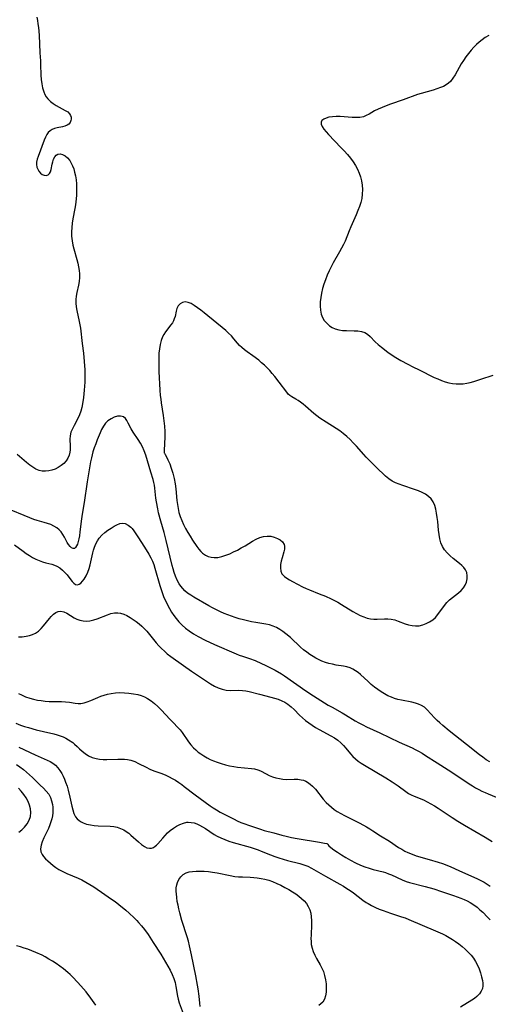
# Model space of a CAD drawing. Extents: x 1663120 to 1671322, y 2781009 to 2789211.
# Drawn here: x 1667512 to 1667710, y 2782939 to 2783356 of the extents above; entities that cross this region are included whole.
import ezdxf

# ---------------------------------------------------------------- set-up
doc = ezdxf.new("R2010")
doc.units = 0

msp = doc.modelspace()

# ---------------------------------------------------------------- linework, layer by layer
at = {"layer": 'WIL_018_Contours', "color": 0}
for points in [[(1667518.77, 2783356.72, 242), (1667519.03, 2783355.43, 242), (1667519.26, 2783353.91, 242), (1667519.45, 2783352.36, 242), (1667519.71, 2783349.22, 242), (1667520.08, 2783341.68, 242), (1667520.33, 2783338.29, 242), (1667520.4, 2783336.8, 242), (1667520.49, 2783332.27, 242), (1667520.61, 2783330.41, 242), (1667520.83, 2783328.58, 242), (1667521.18, 2783326.81, 242), (1667521.7, 2783325.14, 242), (1667522.16, 2783324.07, 242), (1667522.74, 2783323.07, 242), (1667523.42, 2783322.16, 242), (1667524.5, 2783321.1, 242), (1667525.72, 2783320.18, 242), (1667527.03, 2783319.36, 242), (1667530.84, 2783317.3, 242), (1667531.87, 2783316.63, 242), (1667532.65, 2783315.88, 242), (1667533.05, 2783315.17, 242), (1667533.26, 2783314.41, 242), (1667533.31, 2783313.63, 242), (1667533.23, 2783313.02, 242), (1667532.91, 2783312.19, 242), (1667532.35, 2783311.49, 242), (1667531.59, 2783311.01, 242), (1667530.67, 2783310.66, 242), (1667529.63, 2783310.39, 242), (1667527.41, 2783309.93, 242), (1667526.31, 2783309.65, 242), (1667525.28, 2783309.25, 242), (1667524.37, 2783308.69, 242), (1667523.65, 2783307.96, 242), (1667523.04, 2783307.06, 242), (1667522.51, 2783306.03, 242), (1667521.92, 2783304.69, 242), (1667519.3, 2783297.83, 242), (1667518.92, 2783296.61, 242), (1667518.7, 2783295.42, 242), (1667518.68, 2783294.35, 242), (1667518.84, 2783293.33, 242), (1667519.16, 2783292.39, 242), (1667519.69, 2783291.51, 242), (1667520.36, 2783290.78, 242), (1667521.11, 2783290.22, 242), (1667521.9, 2783289.87, 242), (1667522.79, 2783289.75, 242), (1667523.57, 2783289.98, 242), (1667524.16, 2783290.54, 242), (1667524.55, 2783291.34, 242), (1667524.81, 2783292.32, 242), (1667525.22, 2783294.47, 242), (1667525.49, 2783295.56, 242), (1667525.87, 2783296.63, 242), (1667526.37, 2783297.58, 242), (1667526.98, 2783298.32, 242), (1667527.71, 2783298.79, 242), (1667528.66, 2783298.89, 242), (1667529.71, 2783298.61, 242), (1667530.78, 2783298.02, 242), (1667531.81, 2783297.16, 242), (1667532.74, 2783296.06, 242), (1667533.39, 2783294.99, 242), (1667533.94, 2783293.81, 242), (1667534.4, 2783292.53, 242), (1667534.78, 2783291.19, 242), (1667535.13, 2783289.59, 242), (1667535.38, 2783287.94, 242), (1667535.55, 2783286.27, 242), (1667535.63, 2783284.57, 242), (1667535.61, 2783282.9, 242), (1667535.53, 2783281.23, 242), (1667535.32, 2783278.58, 242), (1667535.17, 2783277.26, 242), (1667534.93, 2783275.78, 242), (1667534.1, 2783271.35, 242), (1667533.81, 2783269.51, 242), (1667533.58, 2783267.68, 242), (1667533.46, 2783265.85, 242), (1667533.48, 2783264.03, 242), (1667533.68, 2783262.14, 242), (1667534.03, 2783260.26, 242), (1667534.4, 2783258.71, 242), (1667535.7, 2783254.1, 242), (1667536.09, 2783252.57, 242), (1667536.41, 2783251.07, 242), (1667536.65, 2783249.58, 242), (1667536.79, 2783248.09, 242), (1667536.81, 2783246.61, 242), (1667536.67, 2783244.92, 242), (1667536.38, 2783243.25, 242), (1667535.68, 2783240.21, 242), (1667535.39, 2783238.7, 242), (1667535.24, 2783237.19, 242), (1667535.28, 2783235.65, 242), (1667535.47, 2783234.1, 242), (1667535.76, 2783232.52, 242), (1667536.75, 2783227.92, 242), (1667537.23, 2783225.09, 242), (1667537.97, 2783218.55, 242), (1667538.48, 2783214.47, 242), (1667538.83, 2783210.97, 242), (1667539.06, 2783207.46, 242), (1667539.12, 2783205.7, 242), (1667539.11, 2783203.95, 242), (1667539.05, 2783202.25, 242), (1667538.81, 2783198.89, 242), (1667538.52, 2783195.78, 242), (1667538.17, 2783193.09, 242), (1667537.85, 2783191.49, 242), (1667537.41, 2783189.95, 242), (1667536.85, 2783188.47, 242), (1667536.13, 2783186.91, 242), (1667534.55, 2783183.93, 242), (1667533.84, 2783182.48, 242), (1667533.25, 2783181.03, 242), (1667532.88, 2783179.57, 242), (1667532.76, 2783178.09, 242), (1667532.89, 2783175.08, 242), (1667532.87, 2783173.58, 242), (1667532.76, 2783172.6, 242), (1667532.44, 2783171.28, 242), (1667531.9, 2783170.03, 242), (1667531.14, 2783168.86, 242), (1667530.17, 2783167.81, 242), (1667529.05, 2783166.88, 242), (1667527.82, 2783166.08, 242), (1667526.49, 2783165.42, 242), (1667525.16, 2783164.96, 242), (1667523.8, 2783164.66, 242), (1667522.42, 2783164.53, 242), (1667521.05, 2783164.59, 242), (1667519.71, 2783164.86, 242), (1667518.35, 2783165.42, 242), (1667517.03, 2783166.19, 242), (1667515.75, 2783167.12, 242), (1667514.43, 2783168.18, 242), (1667510.42, 2783171.57, 242)], [(1667710.24, 2783349.05, 244), (1667708.62, 2783348.11, 244), (1667707.36, 2783347.22, 244), (1667706.16, 2783346.24, 244), (1667705.02, 2783345.19, 244), (1667703.93, 2783344.07, 244), (1667702.74, 2783342.73, 244), (1667701.61, 2783341.34, 244), (1667700.54, 2783339.91, 244), (1667699.52, 2783338.44, 244), (1667698.56, 2783336.96, 244), (1667697.67, 2783335.47, 244), (1667695.95, 2783332.34, 244), (1667695.05, 2783330.89, 244), (1667694.01, 2783329.59, 244), (1667693.16, 2783328.8, 244), (1667692.21, 2783328.12, 244), (1667691.05, 2783327.48, 244), (1667689.8, 2783326.94, 244), (1667688.26, 2783326.39, 244), (1667686.65, 2783325.9, 244), (1667681.64, 2783324.5, 244), (1667679.97, 2783323.98, 244), (1667673.96, 2783321.8, 244), (1667668.54, 2783319.92, 244), (1667666.77, 2783319.27, 244), (1667665.06, 2783318.59, 244), (1667663.42, 2783317.87, 244), (1667661.87, 2783317.08, 244), (1667659.5, 2783315.7, 244), (1667658.34, 2783315.09, 244), (1667657.13, 2783314.62, 244), (1667655.63, 2783314.33, 244), (1667654.04, 2783314.24, 244), (1667652.39, 2783314.3, 244), (1667648.98, 2783314.59, 244), (1667647.27, 2783314.7, 244), (1667645.6, 2783314.71, 244), (1667644.01, 2783314.62, 244), (1667642.53, 2783314.39, 244), (1667641.31, 2783314.05, 244), (1667640.3, 2783313.58, 244), (1667639.55, 2783313, 244), (1667639.16, 2783312.29, 244), (1667639.2, 2783311.42, 244), (1667639.63, 2783310.43, 244), (1667640.35, 2783309.36, 244), (1667641.27, 2783308.22, 244), (1667642.34, 2783307.03, 244), (1667647.6, 2783301.59, 244), (1667648.97, 2783300.13, 244), (1667650.31, 2783298.64, 244), (1667651.59, 2783297.11, 244), (1667652.78, 2783295.54, 244), (1667653.83, 2783293.9, 244), (1667654.64, 2783292.36, 244), (1667655.32, 2783290.78, 244), (1667655.87, 2783289.15, 244), (1667656.28, 2783287.49, 244), (1667656.57, 2783285.63, 244), (1667656.7, 2783283.75, 244), (1667656.65, 2783281.88, 244), (1667656.42, 2783280.02, 244), (1667656.01, 2783278.28, 244), (1667655.47, 2783276.56, 244), (1667654.82, 2783274.85, 244), (1667654.11, 2783273.15, 244), (1667651.85, 2783268.06, 244), (1667651.13, 2783266.36, 244), (1667649.36, 2783261.95, 244), (1667648.71, 2783260.51, 244), (1667647.9, 2783258.93, 244), (1667647.02, 2783257.36, 244), (1667644.28, 2783252.7, 244), (1667643.42, 2783251.11, 244), (1667642.56, 2783249.31, 244), (1667641.76, 2783247.47, 244), (1667641.05, 2783245.61, 244), (1667640.4, 2783243.73, 244), (1667639.83, 2783241.83, 244), (1667639.35, 2783239.94, 244), (1667639.01, 2783238.05, 244), (1667638.81, 2783236.22, 244), (1667638.77, 2783234.43, 244), (1667638.9, 2783232.71, 244), (1667639.21, 2783231.09, 244), (1667639.76, 2783229.63, 244), (1667640.55, 2783228.4, 244), (1667641.5, 2783227.29, 244), (1667642.13, 2783226.66, 244), (1667642.81, 2783226.08, 244), (1667643.82, 2783225.4, 244), (1667645.18, 2783224.76, 244), (1667646.67, 2783224.34, 244), (1667648.27, 2783224.12, 244), (1667649.93, 2783224.04, 244), (1667653.23, 2783224.03, 244), (1667654.82, 2783223.95, 244), (1667656.31, 2783223.72, 244), (1667657.67, 2783223.26, 244), (1667658.86, 2783222.5, 244), (1667659.95, 2783221.52, 244), (1667662.14, 2783219.26, 244), (1667663.41, 2783218.11, 244), (1667664.77, 2783217, 244), (1667667.51, 2783214.95, 244), (1667670.2, 2783213.1, 244), (1667671.59, 2783212.21, 244), (1667673, 2783211.35, 244), (1667675.86, 2783209.8, 244), (1667678.1, 2783208.67, 244), (1667680.79, 2783207.41, 244), (1667687.06, 2783204.26, 244), (1667688.59, 2783203.58, 244), (1667690.14, 2783202.96, 244), (1667691.7, 2783202.43, 244), (1667693.28, 2783201.99, 244), (1667694.88, 2783201.67, 244), (1667696.38, 2783201.52, 244), (1667697.88, 2783201.48, 244), (1667699.38, 2783201.56, 244), (1667700.88, 2783201.76, 244), (1667702.38, 2783202.07, 244), (1667703.87, 2783202.48, 244), (1667706.84, 2783203.45, 244), (1667712.03, 2783205.26, 244)], [(1667572.69, 2783172.27, 242), (1667572.8, 2783172.15, 242), (1667573.15, 2783171.58, 242), (1667573.69, 2783170.61, 242), (1667574.34, 2783169.3, 242), (1667575.05, 2783167.7, 242), (1667575.75, 2783165.86, 242), (1667576.41, 2783163.74, 242), (1667576.96, 2783161.5, 242), (1667577.39, 2783159.23, 242), (1667577.69, 2783157.04, 242), (1667578.08, 2783152.1, 242), (1667578.3, 2783150.41, 242), (1667578.6, 2783148.74, 242), (1667578.99, 2783147.08, 242), (1667579.52, 2783145.35, 242), (1667580.14, 2783143.66, 242), (1667580.86, 2783142, 242), (1667581.74, 2783140.28, 242), (1667582.7, 2783138.6, 242), (1667583.69, 2783136.97, 242), (1667584.71, 2783135.38, 242), (1667586.55, 2783132.66, 242), (1667587.38, 2783131.55, 242), (1667588.27, 2783130.55, 242), (1667589.01, 2783129.88, 242), (1667590.28, 2783128.98, 242), (1667591.39, 2783128.45, 242), (1667592.59, 2783128.11, 242), (1667593.86, 2783127.96, 242), (1667595.48, 2783128.05, 242), (1667597.15, 2783128.39, 242), (1667598.85, 2783128.92, 242), (1667600.48, 2783129.57, 242), (1667602.12, 2783130.33, 242), (1667603.75, 2783131.17, 242), (1667605.37, 2783132.05, 242), (1667606.96, 2783132.97, 242), (1667610.12, 2783134.86, 242), (1667611.69, 2783135.74, 242), (1667613.25, 2783136.47, 242), (1667614.82, 2783136.94, 242), (1667616.36, 2783137.09, 242), (1667617.89, 2783136.96, 242), (1667619.35, 2783136.62, 242), (1667620.71, 2783136.09, 242), (1667621.91, 2783135.41, 242), (1667622.87, 2783134.57, 242), (1667623.51, 2783133.56, 242), (1667623.73, 2783132.73, 242), (1667623.71, 2783131.59, 242), (1667623.47, 2783130.39, 242), (1667622.68, 2783127.83, 242), (1667622.31, 2783126.51, 242), (1667622.03, 2783125.03, 242), (1667621.95, 2783123.59, 242), (1667622.11, 2783122.26, 242), (1667622.56, 2783121.11, 242), (1667623.06, 2783120.49, 242), (1667623.68, 2783119.93, 242), (1667624.69, 2783119.22, 242), (1667625.84, 2783118.53, 242), (1667627.1, 2783117.85, 242), (1667631.31, 2783115.64, 242), (1667632.9, 2783114.85, 242), (1667634.24, 2783114.28, 242), (1667638.33, 2783112.68, 242), (1667641.04, 2783111.57, 242), (1667643.46, 2783110.52, 242), (1667644.64, 2783109.94, 242), (1667646.29, 2783109.05, 242), (1667647.89, 2783108.09, 242), (1667652.61, 2783105.13, 242), (1667654.19, 2783104.22, 242), (1667655.8, 2783103.42, 242), (1667657.23, 2783102.83, 242), (1667658.69, 2783102.37, 242), (1667660.16, 2783102.06, 242), (1667661.46, 2783101.93, 242), (1667662.99, 2783101.92, 242), (1667666.01, 2783102.06, 242), (1667667.49, 2783102.06, 242), (1667668.94, 2783101.92, 242), (1667670.4, 2783101.57, 242), (1667671.84, 2783101.07, 242), (1667674.73, 2783099.92, 242), (1667676.21, 2783099.45, 242), (1667677.71, 2783099.15, 242), (1667679.23, 2783099.04, 242), (1667680.74, 2783099.13, 242), (1667682.27, 2783099.45, 242), (1667683.75, 2783099.99, 242), (1667685.16, 2783100.71, 242), (1667686.47, 2783101.59, 242), (1667687.65, 2783102.64, 242), (1667688.67, 2783103.82, 242), (1667691.41, 2783107.72, 242), (1667692.42, 2783108.94, 242), (1667693.57, 2783110.04, 242), (1667694.81, 2783111.05, 242), (1667697.32, 2783113.01, 242), (1667698.46, 2783114.03, 242), (1667699.45, 2783115.13, 242), (1667700.24, 2783116.3, 242), (1667700.78, 2783117.59, 242), (1667701.05, 2783118.93, 242), (1667701.08, 2783120.28, 242), (1667700.86, 2783121.58, 242), (1667700.35, 2783122.8, 242), (1667699.65, 2783123.76, 242), (1667698.78, 2783124.65, 242), (1667697.78, 2783125.51, 242), (1667695.13, 2783127.64, 242), (1667693.81, 2783128.76, 242), (1667692.56, 2783129.95, 242), (1667691.45, 2783131.22, 242), (1667690.55, 2783132.62, 242), (1667689.89, 2783134.19, 242), (1667689.45, 2783135.89, 242), (1667689.15, 2783137.68, 242), (1667688.95, 2783139.52, 242), (1667688.6, 2783143.19, 242), (1667688.39, 2783144.98, 242), (1667688.13, 2783146.73, 242), (1667687.78, 2783148.43, 242), (1667687.31, 2783150.03, 242), (1667686.69, 2783151.5, 242), (1667685.84, 2783152.8, 242), (1667684.75, 2783153.87, 242), (1667683.45, 2783154.77, 242), (1667681.99, 2783155.54, 242), (1667680.42, 2783156.22, 242), (1667678.78, 2783156.83, 242), (1667673.8, 2783158.46, 242), (1667672.23, 2783159.01, 242), (1667670.72, 2783159.64, 242), (1667669.28, 2783160.38, 242), (1667667.82, 2783161.35, 242), (1667666.45, 2783162.45, 242), (1667665.14, 2783163.66, 242), (1667663.85, 2783164.92, 242), (1667661.3, 2783167.51, 242), (1667658.34, 2783170.42, 242), (1667657.28, 2783171.57, 242), (1667654.15, 2783175.1, 242), (1667652.83, 2783176.54, 242), (1667651.47, 2783177.92, 242), (1667650.06, 2783179.25, 242), (1667648.58, 2783180.5, 242), (1667647.09, 2783181.59, 242), (1667645.56, 2783182.62, 242), (1667641.27, 2783185.3, 242), (1667638.61, 2783187.05, 242), (1667637.35, 2783187.97, 242), (1667636.09, 2783188.99, 242), (1667632.56, 2783192.1, 242), (1667631.53, 2783192.97, 242), (1667630.51, 2783193.78, 242), (1667629.51, 2783194.49, 242), (1667628.55, 2783195.09, 242), (1667626.77, 2783196, 242), (1667625.97, 2783196.53, 242), (1667625.31, 2783197.17, 242), (1667624.67, 2783197.93, 242), (1667621.46, 2783202.2, 242), (1667619.53, 2783204.68, 242), (1667618.5, 2783205.93, 242), (1667617.43, 2783207.15, 242), (1667616.31, 2783208.34, 242), (1667615.18, 2783209.43, 242), (1667614, 2783210.48, 242), (1667612.78, 2783211.48, 242), (1667610.31, 2783213.37, 242), (1667607.87, 2783215.11, 242), (1667606.7, 2783215.98, 242), (1667605.61, 2783216.87, 242), (1667604.61, 2783217.82, 242), (1667603.81, 2783218.74, 242), (1667602.28, 2783220.64, 242), (1667601.21, 2783221.8, 242), (1667600.03, 2783222.93, 242), (1667598.77, 2783224.04, 242), (1667589.67, 2783231.62, 242), (1667588.25, 2783232.72, 242), (1667586.84, 2783233.73, 242), (1667585.46, 2783234.68, 242), (1667584.13, 2783235.47, 242), (1667582.86, 2783236.02, 242), (1667581.66, 2783236.23, 242), (1667580.53, 2783236, 242), (1667579.53, 2783235.41, 242), (1667578.71, 2783234.55, 242), (1667578.12, 2783233.49, 242), (1667577.79, 2783232.34, 242), (1667577.33, 2783230.06, 242), (1667577.01, 2783229.02, 242), (1667576.66, 2783228.21, 242), (1667576.23, 2783227.42, 242), (1667575.57, 2783226.44, 242), (1667573.29, 2783223.52, 242), (1667572.59, 2783222.48, 242), (1667571.98, 2783221.37, 242), (1667571.39, 2783219.83, 242), (1667570.96, 2783218.12, 242), (1667570.68, 2783216.32, 242), (1667570.5, 2783214.45, 242), (1667570.41, 2783212.55, 242), (1667570.39, 2783210.61, 242), (1667570.49, 2783206.71, 242), (1667570.9, 2783198.79, 242), (1667571.07, 2783196.52, 242), (1667571.24, 2783195.01, 242), (1667571.44, 2783193.51, 242), (1667572.34, 2783188.12, 242), (1667572.64, 2783185.9, 242), (1667572.87, 2783183.61, 242), (1667572.98, 2783181.32, 242), (1667572.96, 2783178.88, 242), (1667572.68, 2783173.45, 242), (1667572.69, 2783172.27, 242)], [(1667710.61, 2783041.46, 244), (1667709.15, 2783042.38, 244), (1667707.71, 2783043.4, 244), (1667706.28, 2783044.49, 244), (1667700.78, 2783048.87, 244), (1667693.49, 2783054.56, 244), (1667690.73, 2783056.81, 244), (1667689.43, 2783057.97, 244), (1667688.33, 2783059.04, 244), (1667687.28, 2783060.13, 244), (1667684.17, 2783063.51, 244), (1667682.94, 2783064.57, 244), (1667681.78, 2783065.28, 244), (1667680.5, 2783065.84, 244), (1667679.13, 2783066.3, 244), (1667677.69, 2783066.68, 244), (1667673.24, 2783067.6, 244), (1667671.76, 2783067.94, 244), (1667670.29, 2783068.36, 244), (1667669.02, 2783068.81, 244), (1667667.5, 2783069.47, 244), (1667666.03, 2783070.22, 244), (1667664.6, 2783071.08, 244), (1667663.17, 2783072.07, 244), (1667661.79, 2783073.15, 244), (1667660.45, 2783074.28, 244), (1667659.15, 2783075.44, 244), (1667655.86, 2783078.46, 244), (1667654.83, 2783079.31, 244), (1667653.76, 2783080.07, 244), (1667652.65, 2783080.73, 244), (1667651.48, 2783081.26, 244), (1667650.08, 2783081.69, 244), (1667648.63, 2783082, 244), (1667645.63, 2783082.48, 244), (1667644.08, 2783082.77, 244), (1667642.52, 2783083.13, 244), (1667640.99, 2783083.57, 244), (1667639.48, 2783084.1, 244), (1667638.03, 2783084.75, 244), (1667636.9, 2783085.37, 244), (1667635.8, 2783086.06, 244), (1667634.43, 2783086.97, 244), (1667633.08, 2783087.94, 244), (1667631.76, 2783088.97, 244), (1667630.48, 2783090.05, 244), (1667626.22, 2783094.09, 244), (1667624.31, 2783095.7, 244), (1667623.04, 2783096.68, 244), (1667621.73, 2783097.58, 244), (1667620.36, 2783098.35, 244), (1667618.88, 2783098.97, 244), (1667617.33, 2783099.45, 244), (1667615.74, 2783099.82, 244), (1667614.12, 2783100.1, 244), (1667611.53, 2783100.45, 244), (1667609.78, 2783100.75, 244), (1667608.03, 2783101.12, 244), (1667606.28, 2783101.54, 244), (1667604.53, 2783102.02, 244), (1667602.78, 2783102.56, 244), (1667601.21, 2783103.1, 244), (1667599.65, 2783103.68, 244), (1667598.11, 2783104.3, 244), (1667596.59, 2783104.97, 244), (1667594.89, 2783105.78, 244), (1667593.22, 2783106.64, 244), (1667591.57, 2783107.56, 244), (1667585.32, 2783111.18, 244), (1667583.96, 2783112.02, 244), (1667582.67, 2783112.92, 244), (1667581.48, 2783113.92, 244), (1667580.62, 2783114.83, 244), (1667579.84, 2783115.82, 244), (1667579.14, 2783116.88, 244), (1667578.27, 2783118.47, 244), (1667577.53, 2783120.16, 244), (1667577.02, 2783121.63, 244), (1667576.57, 2783123.14, 244), (1667576.16, 2783124.68, 244), (1667574.48, 2783131.62, 244), (1667573.58, 2783135.17, 244), (1667572.66, 2783138.52, 244), (1667571.27, 2783143.42, 244), (1667570.36, 2783146.9, 244), (1667569.98, 2783148.64, 244), (1667569.46, 2783151.56, 244), (1667569.24, 2783153.1, 244), (1667568.76, 2783157.41, 244), (1667568.58, 2783158.57, 244), (1667568.35, 2783159.72, 244), (1667568.02, 2783161.08, 244), (1667567.11, 2783164.18, 244), (1667564.9, 2783171.33, 244), (1667564.29, 2783173.09, 244), (1667563.56, 2783174.79, 244), (1667562.67, 2783176.43, 244), (1667561.67, 2783178, 244), (1667559.65, 2783181.01, 244), (1667558.76, 2783182.48, 244), (1667557.51, 2783184.91, 244), (1667556.93, 2783185.98, 244), (1667556.28, 2783186.87, 244), (1667555.52, 2783187.5, 244), (1667554.89, 2783187.76, 244), (1667554.19, 2783187.87, 244), (1667552.91, 2783187.77, 244), (1667551.55, 2783187.4, 244), (1667550.2, 2783186.77, 244), (1667548.92, 2783185.91, 244), (1667547.8, 2783184.81, 244), (1667546.95, 2783183.57, 244), (1667546.22, 2783182.16, 244), (1667545.62, 2783180.85, 244), (1667544.37, 2783177.85, 244), (1667543.73, 2783176.17, 244), (1667543.12, 2783174.46, 244), (1667542.56, 2783172.71, 244), (1667541.91, 2783170.2, 244), (1667541.55, 2783168.49, 244), (1667540.94, 2783165.05, 244), (1667540.13, 2783160.02, 244), (1667538.82, 2783151.25, 244), (1667537.94, 2783146.34, 244), (1667537.67, 2783144.43, 244), (1667537.05, 2783138.86, 244), (1667536.8, 2783137.13, 244), (1667536.56, 2783135.88, 244), (1667536.28, 2783134.73, 244), (1667535.96, 2783133.71, 244), (1667535.6, 2783132.87, 244), (1667535.19, 2783132.24, 244), (1667534.72, 2783131.87, 244), (1667534.11, 2783131.81, 244), (1667533.47, 2783132.1, 244), (1667532.84, 2783132.66, 244), (1667532.22, 2783133.45, 244), (1667531.64, 2783134.39, 244), (1667530.47, 2783136.6, 244), (1667529.83, 2783137.73, 244), (1667529.11, 2783138.81, 244), (1667528.26, 2783139.77, 244), (1667527.21, 2783140.61, 244), (1667526, 2783141.31, 244), (1667524.68, 2783141.9, 244), (1667523.27, 2783142.41, 244), (1667521.82, 2783142.86, 244), (1667518.93, 2783143.68, 244), (1667517.49, 2783144.15, 244), (1667515.8, 2783144.8, 244), (1667505.55, 2783149.07, 244)], [(1667509.29, 2783133.36, 246), (1667512.93, 2783130.7, 246), (1667514.27, 2783129.76, 246), (1667515.63, 2783128.86, 246), (1667517, 2783128.03, 246), (1667518.39, 2783127.29, 246), (1667519.8, 2783126.66, 246), (1667521.22, 2783126.16, 246), (1667522.65, 2783125.76, 246), (1667525.2, 2783125.11, 246), (1667526.28, 2783124.77, 246), (1667527.3, 2783124.34, 246), (1667528.52, 2783123.57, 246), (1667529.63, 2783122.63, 246), (1667530.67, 2783121.62, 246), (1667531.57, 2783120.66, 246), (1667532.38, 2783119.7, 246), (1667533.68, 2783117.87, 246), (1667534.41, 2783117.1, 246), (1667535.2, 2783116.59, 246), (1667536.03, 2783116.45, 246), (1667536.75, 2783116.68, 246), (1667537.47, 2783117.2, 246), (1667538.17, 2783117.94, 246), (1667538.86, 2783118.87, 246), (1667539.66, 2783120.22, 246), (1667540.36, 2783121.75, 246), (1667540.89, 2783123.28, 246), (1667541.33, 2783124.88, 246), (1667542.51, 2783129.92, 246), (1667542.85, 2783131.15, 246), (1667543.23, 2783132.36, 246), (1667543.77, 2783133.75, 246), (1667544.42, 2783135.06, 246), (1667545.19, 2783136.25, 246), (1667546.28, 2783137.51, 246), (1667547.52, 2783138.61, 246), (1667548.85, 2783139.59, 246), (1667550.2, 2783140.47, 246), (1667551.54, 2783141.25, 246), (1667552.72, 2783141.89, 246), (1667553.87, 2783142.35, 246), (1667555, 2783142.54, 246), (1667556.24, 2783142.34, 246), (1667557.44, 2783141.75, 246), (1667558.55, 2783140.84, 246), (1667559.1, 2783140.25, 246), (1667559.88, 2783139.24, 246), (1667561.57, 2783136.75, 246), (1667564.43, 2783132.32, 246), (1667566.28, 2783129.36, 246), (1667567.11, 2783127.86, 246), (1667567.75, 2783126.45, 246), (1667568.31, 2783125, 246), (1667568.8, 2783123.5, 246), (1667570.85, 2783116.18, 246), (1667571.39, 2783114.49, 246), (1667571.97, 2783112.81, 246), (1667572.63, 2783111.13, 246), (1667573.36, 2783109.47, 246), (1667574.11, 2783107.9, 246), (1667574.94, 2783106.38, 246), (1667575.84, 2783104.9, 246), (1667576.8, 2783103.48, 246), (1667577.84, 2783102.11, 246), (1667578.96, 2783100.81, 246), (1667580.33, 2783099.41, 246), (1667581.79, 2783098.12, 246), (1667583.34, 2783096.91, 246), (1667585.16, 2783095.68, 246), (1667587.06, 2783094.57, 246), (1667590.04, 2783093.03, 246), (1667594.08, 2783091.12, 246), (1667603.23, 2783087.17, 246), (1667604.42, 2783086.7, 246), (1667605.9, 2783086.19, 246), (1667608.9, 2783085.24, 246), (1667611.28, 2783084.32, 246), (1667613.98, 2783083.13, 246), (1667615.48, 2783082.43, 246), (1667616.97, 2783081.69, 246), (1667619.79, 2783080.23, 246), (1667622.39, 2783078.74, 246), (1667623.65, 2783077.93, 246), (1667632.79, 2783071.58, 246), (1667635.91, 2783069.49, 246), (1667639.05, 2783067.45, 246), (1667642.22, 2783065.5, 246), (1667643.82, 2783064.57, 246), (1667648.12, 2783062.19, 246), (1667649.53, 2783061.38, 246), (1667653.61, 2783058.89, 246), (1667655.19, 2783057.99, 246), (1667656.8, 2783057.14, 246), (1667658.44, 2783056.32, 246), (1667664.08, 2783053.72, 246), (1667672.22, 2783049.84, 246), (1667677.7, 2783047.34, 246), (1667679.06, 2783046.7, 246), (1667680.39, 2783046.02, 246), (1667681.94, 2783045.14, 246), (1667683.46, 2783044.21, 246), (1667688.37, 2783041.02, 246), (1667694.6, 2783037.13, 246), (1667701.84, 2783032.21, 246), (1667703.31, 2783031.29, 246), (1667704.63, 2783030.5, 246), (1667705.98, 2783029.77, 246), (1667707.34, 2783029.08, 246), (1667708.72, 2783028.44, 246), (1667709.89, 2783027.95, 246), (1667713.41, 2783026.53, 246)], [(1667510.97, 2783094.46, 248), (1667512.59, 2783094.47, 248), (1667514.22, 2783094.65, 248), (1667515.62, 2783094.93, 248), (1667516.97, 2783095.36, 248), (1667518.23, 2783095.98, 248), (1667519.46, 2783096.85, 248), (1667520.57, 2783097.89, 248), (1667521.61, 2783099.05, 248), (1667524.16, 2783102.2, 248), (1667524.91, 2783103.05, 248), (1667525.83, 2783103.95, 248), (1667526.77, 2783104.66, 248), (1667527.86, 2783105.13, 248), (1667529, 2783105.24, 248), (1667530.21, 2783104.97, 248), (1667531.43, 2783104.4, 248), (1667534.57, 2783102.49, 248), (1667535.77, 2783101.9, 248), (1667537.03, 2783101.43, 248), (1667538.35, 2783101.12, 248), (1667539.69, 2783101.01, 248), (1667541.28, 2783101.15, 248), (1667542.87, 2783101.54, 248), (1667544.34, 2783102.03, 248), (1667548.73, 2783103.76, 248), (1667550.19, 2783104.23, 248), (1667551.62, 2783104.53, 248), (1667553.05, 2783104.6, 248), (1667554.28, 2783104.42, 248), (1667555.63, 2783104, 248), (1667556.95, 2783103.39, 248), (1667558.27, 2783102.65, 248), (1667559.56, 2783101.8, 248), (1667560.84, 2783100.86, 248), (1667562.09, 2783099.86, 248), (1667563.2, 2783098.9, 248), (1667564.27, 2783097.89, 248), (1667565.33, 2783096.74, 248), (1667569.34, 2783091.83, 248), (1667570.44, 2783090.61, 248), (1667571.59, 2783089.44, 248), (1667572.79, 2783088.32, 248), (1667574.04, 2783087.26, 248), (1667575.53, 2783086.11, 248), (1667576.48, 2783085.43, 248), (1667584.29, 2783079.94, 248), (1667590.2, 2783075.89, 248), (1667592.39, 2783074.46, 248), (1667594.01, 2783073.56, 248), (1667595.65, 2783072.8, 248), (1667597.32, 2783072.21, 248), (1667599, 2783071.84, 248), (1667600.71, 2783071.72, 248), (1667604.14, 2783071.76, 248), (1667605.87, 2783071.69, 248), (1667607.29, 2783071.5, 248), (1667608.72, 2783071.21, 248), (1667613.06, 2783070.07, 248), (1667617.86, 2783068.89, 248), (1667619.44, 2783068.46, 248), (1667620.99, 2783067.95, 248), (1667622.49, 2783067.35, 248), (1667623.8, 2783066.68, 248), (1667625.05, 2783065.91, 248), (1667626.49, 2783064.82, 248), (1667627.72, 2783063.69, 248), (1667630.1, 2783061.29, 248), (1667631.33, 2783060.11, 248), (1667632.62, 2783058.99, 248), (1667633.98, 2783057.94, 248), (1667635.39, 2783056.95, 248), (1667636.84, 2783056.02, 248), (1667638.34, 2783055.16, 248), (1667643.35, 2783052.56, 248), (1667644.93, 2783051.59, 248), (1667646.24, 2783050.61, 248), (1667647.48, 2783049.53, 248), (1667648.65, 2783048.37, 248), (1667649.66, 2783047.23, 248), (1667651.62, 2783044.91, 248), (1667652.64, 2783043.8, 248), (1667653.72, 2783042.76, 248), (1667654.93, 2783041.78, 248), (1667656.23, 2783040.89, 248), (1667657.58, 2783040.04, 248), (1667666.54, 2783034.72, 248), (1667669.34, 2783032.97, 248), (1667671.85, 2783031.26, 248), (1667675.12, 2783028.86, 248), (1667676.18, 2783028.14, 248), (1667677.28, 2783027.49, 248), (1667678.56, 2783026.89, 248), (1667682.6, 2783025.33, 248), (1667684.15, 2783024.6, 248), (1667685.69, 2783023.75, 248), (1667687.22, 2783022.83, 248), (1667688.75, 2783021.85, 248), (1667694.69, 2783017.89, 248), (1667697.1, 2783016.33, 248), (1667699.92, 2783014.63, 248), (1667708.66, 2783009.65, 248), (1667711.66, 2783007.78, 248)], [(1667511.07, 2783070.4, 250), (1667512.25, 2783069.83, 250), (1667514.02, 2783069.07, 250), (1667515.82, 2783068.42, 250), (1667517.41, 2783067.98, 250), (1667519.03, 2783067.64, 250), (1667520.66, 2783067.39, 250), (1667522.31, 2783067.2, 250), (1667523.96, 2783067.08, 250), (1667525.6, 2783067.01, 250), (1667529.23, 2783066.96, 250), (1667530.97, 2783066.9, 250), (1667532.64, 2783066.76, 250), (1667535.06, 2783066.36, 250), (1667536.23, 2783066.22, 250), (1667537.39, 2783066.2, 250), (1667538.77, 2783066.42, 250), (1667540.17, 2783066.84, 250), (1667541.6, 2783067.4, 250), (1667544.57, 2783068.67, 250), (1667545.93, 2783069.22, 250), (1667547.33, 2783069.71, 250), (1667548.76, 2783070.13, 250), (1667550.21, 2783070.46, 250), (1667552.08, 2783070.7, 250), (1667553.98, 2783070.79, 250), (1667555.89, 2783070.75, 250), (1667557.79, 2783070.59, 250), (1667559.68, 2783070.32, 250), (1667561.53, 2783069.93, 250), (1667562.96, 2783069.51, 250), (1667564.35, 2783069, 250), (1667565.67, 2783068.35, 250), (1667567.23, 2783067.36, 250), (1667568.68, 2783066.19, 250), (1667570.06, 2783064.91, 250), (1667571.39, 2783063.56, 250), (1667575.21, 2783059.38, 250), (1667576.47, 2783058.07, 250), (1667578.56, 2783056.02, 250), (1667579.48, 2783054.98, 250), (1667580.34, 2783053.88, 250), (1667583.08, 2783049.96, 250), (1667584.05, 2783048.68, 250), (1667585.1, 2783047.47, 250), (1667586.08, 2783046.52, 250), (1667587.14, 2783045.64, 250), (1667588.26, 2783044.82, 250), (1667589.54, 2783043.99, 250), (1667590.88, 2783043.23, 250), (1667592.26, 2783042.53, 250), (1667593.68, 2783041.89, 250), (1667595.13, 2783041.32, 250), (1667596.87, 2783040.74, 250), (1667598.64, 2783040.24, 250), (1667600.42, 2783039.82, 250), (1667602.2, 2783039.48, 250), (1667603.76, 2783039.24, 250), (1667606.79, 2783038.88, 250), (1667609.69, 2783038.62, 250), (1667611.05, 2783038.45, 250), (1667612.33, 2783038.14, 250), (1667613.53, 2783037.65, 250), (1667615.89, 2783036.38, 250), (1667617.2, 2783035.75, 250), (1667618.59, 2783035.19, 250), (1667620.03, 2783034.72, 250), (1667621.51, 2783034.36, 250), (1667623.02, 2783034.14, 250), (1667624.6, 2783034.07, 250), (1667627.74, 2783034.15, 250), (1667629.28, 2783034.12, 250), (1667630.78, 2783033.93, 250), (1667631.78, 2783033.66, 250), (1667632.74, 2783033.27, 250), (1667633.5, 2783032.86, 250), (1667634.59, 2783032.09, 250), (1667635.6, 2783031.18, 250), (1667636.77, 2783029.91, 250), (1667640.13, 2783025.7, 250), (1667641.35, 2783024.33, 250), (1667642.43, 2783023.28, 250), (1667643.58, 2783022.29, 250), (1667644.79, 2783021.36, 250), (1667646.06, 2783020.49, 250), (1667647.58, 2783019.57, 250), (1667649.14, 2783018.71, 250), (1667655.53, 2783015.48, 250), (1667658.4, 2783013.94, 250), (1667659.8, 2783013.14, 250), (1667661.15, 2783012.33, 250), (1667664.38, 2783010.2, 250), (1667668.12, 2783007.89, 250), (1667671.99, 2783005.28, 250), (1667673.32, 2783004.44, 250), (1667674.62, 2783003.7, 250), (1667675.97, 2783003.04, 250), (1667677.7, 2783002.35, 250), (1667679.49, 2783001.75, 250), (1667685.01, 2783000.16, 250), (1667688.73, 2782999.04, 250), (1667690.58, 2782998.42, 250), (1667692.41, 2782997.76, 250), (1667694.13, 2782997.05, 250), (1667697.53, 2782995.54, 250), (1667705.42, 2782991.93, 250), (1667706.85, 2782991.23, 250), (1667708.24, 2782990.5, 250), (1667709.58, 2782989.68, 250), (1667710.83, 2782988.78, 250)], [(1667509.83, 2783057.83, 252), (1667511.93, 2783057, 252), (1667513.59, 2783056.44, 252), (1667515.28, 2783055.95, 252), (1667518.54, 2783055.08, 252), (1667521.62, 2783054.33, 252), (1667526.01, 2783053.33, 252), (1667527.36, 2783052.97, 252), (1667528.66, 2783052.56, 252), (1667529.9, 2783052.08, 252), (1667531.06, 2783051.5, 252), (1667532.17, 2783050.85, 252), (1667534.03, 2783049.6, 252), (1667534.8, 2783049.01, 252), (1667535.85, 2783048.02, 252), (1667536.86, 2783046.98, 252), (1667537.92, 2783045.96, 252), (1667539.22, 2783044.95, 252), (1667540.66, 2783044.09, 252), (1667542.21, 2783043.38, 252), (1667543.86, 2783042.88, 252), (1667545.32, 2783042.64, 252), (1667546.84, 2783042.53, 252), (1667548.39, 2783042.51, 252), (1667553.11, 2783042.64, 252), (1667554.51, 2783042.63, 252), (1667555.9, 2783042.56, 252), (1667557.25, 2783042.41, 252), (1667558.58, 2783042.13, 252), (1667560.24, 2783041.56, 252), (1667561.85, 2783040.82, 252), (1667565.04, 2783039.16, 252), (1667566.68, 2783038.38, 252), (1667568.32, 2783037.72, 252), (1667571.69, 2783036.51, 252), (1667573.37, 2783035.85, 252), (1667574.78, 2783035.19, 252), (1667576.17, 2783034.45, 252), (1667577.53, 2783033.65, 252), (1667578.86, 2783032.79, 252), (1667580.17, 2783031.88, 252), (1667581.24, 2783031.09, 252), (1667585.9, 2783027.55, 252), (1667592.22, 2783022.92, 252), (1667593.54, 2783022, 252), (1667594.89, 2783021.13, 252), (1667596.5, 2783020.2, 252), (1667602.32, 2783017.14, 252), (1667603.61, 2783016.52, 252), (1667605.2, 2783015.84, 252), (1667606.82, 2783015.22, 252), (1667608.47, 2783014.64, 252), (1667613.55, 2783012.91, 252), (1667615.05, 2783012.46, 252), (1667619.19, 2783011.36, 252), (1667622.51, 2783010.42, 252), (1667624.33, 2783009.94, 252), (1667626.63, 2783009.45, 252), (1667629.12, 2783009, 252), (1667638.58, 2783007.47, 252), (1667640.61, 2783007.07, 252), (1667641.55, 2783006.86, 252), (1667641.89, 2783006.75, 252)], [(1667511.21, 2783047.69, 254), (1667518.12, 2783044.38, 254), (1667523.11, 2783042.21, 254), (1667524.39, 2783041.57, 254), (1667525.59, 2783040.86, 254), (1667526.67, 2783040.02, 254), (1667527.66, 2783038.99, 254), (1667528.53, 2783037.82, 254), (1667529.3, 2783036.55, 254), (1667529.92, 2783035.38, 254), (1667530.48, 2783034.16, 254), (1667530.99, 2783032.9, 254), (1667531.57, 2783031.24, 254), (1667532.07, 2783029.55, 254), (1667532.82, 2783026.49, 254), (1667533.6, 2783022.73, 254), (1667533.98, 2783021.09, 254), (1667534.47, 2783019.58, 254), (1667535.16, 2783018.25, 254), (1667535.86, 2783017.39, 254), (1667536.69, 2783016.66, 254), (1667537.51, 2783016.1, 254), (1667538.4, 2783015.64, 254), (1667539.87, 2783015.12, 254), (1667541.46, 2783014.78, 254), (1667543.12, 2783014.57, 254), (1667544.82, 2783014.44, 254), (1667549.84, 2783014.26, 254), (1667551.34, 2783014.08, 254), (1667552.81, 2783013.76, 254), (1667554.25, 2783013.29, 254), (1667555.61, 2783012.66, 254), (1667556.67, 2783012, 254), (1667557.68, 2783011.25, 254), (1667558.66, 2783010.44, 254), (1667561.88, 2783007.55, 254), (1667563.11, 2783006.53, 254), (1667564.32, 2783005.68, 254), (1667565.42, 2783005.14, 254), (1667566.52, 2783004.91, 254), (1667567.36, 2783004.97, 254), (1667568.19, 2783005.24, 254), (1667568.96, 2783005.71, 254), (1667569.52, 2783006.17, 254), (1667570.05, 2783006.71, 254), (1667572.13, 2783009.21, 254), (1667573.1, 2783010.31, 254), (1667574.16, 2783011.38, 254), (1667575.29, 2783012.4, 254), (1667576.6, 2783013.4, 254), (1667577.99, 2783014.29, 254), (1667579.42, 2783015.02, 254), (1667580.88, 2783015.57, 254), (1667582.37, 2783015.88, 254), (1667582.82, 2783015.91, 254), (1667584.2, 2783015.85, 254), (1667585.37, 2783015.6, 254), (1667586.53, 2783015.2, 254), (1667587.68, 2783014.67, 254), (1667588.93, 2783013.97, 254), (1667590.18, 2783013.2, 254), (1667593.84, 2783010.78, 254), (1667595.12, 2783010.04, 254), (1667596.75, 2783009.25, 254), (1667598.44, 2783008.55, 254), (1667600.17, 2783007.93, 254), (1667601.94, 2783007.36, 254), (1667609.08, 2783005.3, 254), (1667610.83, 2783004.76, 254), (1667612.55, 2783004.18, 254), (1667613.82, 2783003.7, 254), (1667617.82, 2783002.08, 254), (1667619.57, 2783001.44, 254), (1667621.33, 2783000.83, 254), (1667623.11, 2783000.28, 254), (1667624.9, 2782999.77, 254), (1667630.2, 2782998.44, 254), (1667631.91, 2782997.91, 254), (1667633.56, 2782997.27, 254), (1667635.12, 2782996.48, 254), (1667641.06, 2782993.06, 254), (1667647.11, 2782989.69, 254), (1667648.61, 2782988.82, 254), (1667650.09, 2782987.92, 254), (1667651.52, 2782986.96, 254), (1667652.89, 2782985.97, 254), (1667656.89, 2782982.93, 254), (1667658.27, 2782981.98, 254), (1667659.08, 2782981.49, 254), (1667660.6, 2782980.63, 254), (1667662.18, 2782979.84, 254), (1667663.79, 2782979.12, 254), (1667665.43, 2782978.47, 254), (1667666.98, 2782977.92, 254), (1667668.55, 2782977.41, 254), (1667673.3, 2782975.92, 254), (1667674.86, 2782975.37, 254), (1667676.42, 2782974.76, 254), (1667687.64, 2782969.98, 254), (1667690.63, 2782968.64, 254), (1667692.09, 2782967.9, 254), (1667693.48, 2782967.11, 254), (1667694.84, 2782966.26, 254), (1667696.17, 2782965.37, 254), (1667697.47, 2782964.43, 254), (1667698.89, 2782963.33, 254), (1667700.24, 2782962.17, 254), (1667701.52, 2782960.96, 254), (1667702.71, 2782959.69, 254), (1667703.75, 2782958.33, 254), (1667704.59, 2782956.97, 254), (1667705.4, 2782955.39, 254), (1667706.11, 2782953.78, 254), (1667706.72, 2782952.14, 254), (1667707.2, 2782950.51, 254), (1667707.54, 2782948.91, 254), (1667707.67, 2782947.74, 254), (1667707.67, 2782946.62, 254), (1667707.49, 2782945.54, 254), (1667707.01, 2782944.33, 254), (1667706.27, 2782943.24, 254), (1667705.18, 2782942.15, 254), (1667704.13, 2782941.32, 254), (1667702.98, 2782940.53, 254), (1667698.22, 2782937.68, 254)], [(1667510.17, 2783040.38, 256), (1667511.64, 2783039.36, 256), (1667513.08, 2783038.24, 256), (1667514.47, 2783037.07, 256), (1667516.88, 2783034.86, 256), (1667520.25, 2783031.65, 256), (1667521.55, 2783030.4, 256), (1667522.76, 2783029.12, 256), (1667523.8, 2783027.75, 256), (1667524.53, 2783026.41, 256), (1667525.06, 2783024.98, 256), (1667525.41, 2783023.47, 256), (1667525.55, 2783022.32, 256), (1667525.59, 2783021.11, 256), (1667525.52, 2783019.89, 256), (1667525.37, 2783018.66, 256), (1667525.12, 2783017.36, 256), (1667524.78, 2783016.07, 256), (1667524.35, 2783014.81, 256), (1667523.68, 2783013.26, 256), (1667521.72, 2783009.25, 256), (1667521.07, 2783007.68, 256), (1667520.6, 2783006.14, 256), (1667520.4, 2783004.68, 256), (1667520.53, 2783003.32, 256), (1667520.97, 2783002.3, 256), (1667521.64, 2783001.34, 256), (1667522.49, 2783000.42, 256), (1667523.47, 2782999.5, 256), (1667524.53, 2782998.57, 256), (1667525.66, 2782997.65, 256), (1667526.86, 2782996.76, 256), (1667528.14, 2782995.93, 256), (1667529.78, 2782995.05, 256), (1667531.49, 2782994.25, 256), (1667536.31, 2782992.21, 256), (1667537.89, 2782991.46, 256), (1667539.59, 2782990.54, 256), (1667541.24, 2782989.55, 256), (1667542.88, 2782988.5, 256), (1667547.56, 2782985.37, 256), (1667550.44, 2782983.4, 256), (1667551.97, 2782982.28, 256), (1667553.49, 2782981.12, 256), (1667556.43, 2782978.7, 256), (1667557.86, 2782977.45, 256), (1667560.07, 2782975.38, 256), (1667561.14, 2782974.31, 256), (1667561.89, 2782973.51, 256), (1667563.18, 2782972.05, 256), (1667564.39, 2782970.51, 256), (1667565.93, 2782968.31, 256), (1667568.09, 2782965.01, 256), (1667571.27, 2782960, 256), (1667573.32, 2782956.63, 256), (1667574.29, 2782954.93, 256), (1667575.21, 2782953.23, 256), (1667576.05, 2782951.5, 256), (1667576.76, 2782949.76, 256), (1667577.32, 2782947.99, 256), (1667577.67, 2782946.36, 256), (1667578.32, 2782942.21, 256), (1667578.59, 2782940.97, 256), (1667579.05, 2782939.43, 256), (1667580.73, 2782934.92, 256)], [(1667511.12, 2783011.69, 258), (1667512.43, 2783012.74, 258), (1667513.59, 2783013.88, 258), (1667514.67, 2783015.29, 258), (1667515.5, 2783016.8, 258), (1667516.05, 2783018.39, 258), (1667516.27, 2783020.02, 258), (1667516.13, 2783021.58, 258), (1667515.7, 2783023.14, 258), (1667515.06, 2783024.69, 258), (1667514.22, 2783026.21, 258), (1667513.28, 2783027.62, 258), (1667512.21, 2783029, 258), (1667511.06, 2783030.34, 258)], [(1667641.89, 2783006.75, 252), (1667642, 2783006.5, 252), (1667642.5, 2783005.96, 252), (1667643.38, 2783005.18, 252), (1667644.6, 2783004.24, 252), (1667646.1, 2783003.19, 252), (1667647.81, 2783002.07, 252), (1667649.68, 2783000.94, 252), (1667651.63, 2782999.85, 252), (1667653.77, 2782998.74, 252), (1667655.84, 2782997.78, 252), (1667657.77, 2782996.99, 252), (1667659.5, 2782996.4, 252), (1667661.21, 2782995.9, 252), (1667665.48, 2782994.84, 252), (1667666.43, 2782994.56, 252), (1667667.71, 2782994.11, 252), (1667668.98, 2782993.59, 252), (1667673.52, 2782991.54, 252), (1667675.21, 2782990.88, 252), (1667676.63, 2782990.44, 252), (1667683.21, 2782988.73, 252), (1667686.89, 2782987.66, 252), (1667690.26, 2782986.59, 252), (1667695.28, 2782984.91, 252), (1667698.4, 2782983.77, 252), (1667699.77, 2782983.21, 252), (1667701.1, 2782982.59, 252), (1667702.37, 2782981.89, 252), (1667703.94, 2782980.87, 252), (1667705.23, 2782979.9, 252), (1667706.46, 2782978.87, 252), (1667707.64, 2782977.78, 252), (1667709.64, 2782975.69, 252), (1667710.78, 2782974.54, 252)], [(1667587.93, 2782937.95, 256), (1667587.81, 2782939.31, 256), (1667587.48, 2782942.24, 256), (1667587.07, 2782945.41, 256), (1667586.83, 2782946.99, 256), (1667586.14, 2782950.81, 256), (1667584.31, 2782959.82, 256), (1667583.45, 2782963.63, 256), (1667582.98, 2782965.52, 256), (1667582.46, 2782967.39, 256), (1667580.27, 2782974.29, 256), (1667579.35, 2782977.55, 256), (1667578.95, 2782979.18, 256), (1667578.59, 2782980.8, 256), (1667578.28, 2782982.4, 256), (1667578.04, 2782983.98, 256), (1667577.88, 2782985.53, 256), (1667577.83, 2782986.58, 256), (1667577.87, 2782988.16, 256), (1667578.02, 2782989.34, 256), (1667578.31, 2782990.44, 256), (1667578.91, 2782991.73, 256), (1667579.74, 2782992.85, 256), (1667580.77, 2782993.77, 256), (1667581.97, 2782994.45, 256), (1667583.3, 2782994.86, 256), (1667584.76, 2782995.08, 256), (1667586.3, 2782995.17, 256), (1667587.98, 2782995.19, 256), (1667589.71, 2782995.15, 256), (1667591.47, 2782995.03, 256), (1667593.24, 2782994.83, 256), (1667595.11, 2782994.49, 256), (1667600.73, 2782993.29, 256), (1667602.62, 2782992.99, 256), (1667604.24, 2782992.83, 256), (1667605.87, 2782992.74, 256), (1667609.13, 2782992.63, 256), (1667610.75, 2782992.55, 256), (1667612.15, 2782992.41, 256), (1667613.79, 2782992.15, 256), (1667615.41, 2782991.79, 256), (1667617.02, 2782991.33, 256), (1667618.61, 2782990.77, 256), (1667620.38, 2782990.04, 256), (1667622.12, 2782989.22, 256), (1667623.82, 2782988.34, 256), (1667625.48, 2782987.4, 256), (1667627.11, 2782986.41, 256), (1667628.44, 2782985.53, 256), (1667629.71, 2782984.6, 256), (1667630.91, 2782983.62, 256), (1667631.99, 2782982.57, 256), (1667632.95, 2782981.44, 256), (1667633.74, 2782980.18, 256), (1667634.35, 2782978.82, 256), (1667634.78, 2782977.39, 256), (1667635.04, 2782975.84, 256), (1667635.15, 2782974.24, 256), (1667635.15, 2782972.62, 256), (1667634.93, 2782968.15, 256), (1667634.9, 2782966.75, 256), (1667634.93, 2782965.38, 256), (1667635.04, 2782964.16, 256), (1667635.38, 2782962.63, 256), (1667635.89, 2782961.14, 256), (1667636.53, 2782959.67, 256), (1667637.26, 2782958.22, 256), (1667638.79, 2782955.49, 256), (1667639.51, 2782954.11, 256), (1667640.14, 2782952.7, 256), (1667640.7, 2782950.98, 256), (1667641.08, 2782949.23, 256), (1667641.3, 2782947.46, 256), (1667641.38, 2782945.71, 256), (1667641.31, 2782944.02, 256), (1667641.06, 2782942.43, 256), (1667640.61, 2782940.98, 256), (1667639.88, 2782939.75, 256), (1667639.11, 2782938.98, 256), (1667638.17, 2782938.35, 256)], [(1667543.8, 2782938.51, 258), (1667541.71, 2782941.4, 258), (1667539.63, 2782944.04, 258), (1667538.56, 2782945.33, 258), (1667536.17, 2782948.07, 258), (1667533.89, 2782950.46, 258), (1667532.92, 2782951.4, 258), (1667531.92, 2782952.31, 258), (1667530.01, 2782953.89, 258), (1667528.55, 2782954.99, 258), (1667527.03, 2782956.04, 258), (1667525.48, 2782957.04, 258), (1667523.89, 2782957.99, 258), (1667522.28, 2782958.9, 258), (1667521, 2782959.56, 258), (1667518.4, 2782960.8, 258), (1667516.69, 2782961.51, 258), (1667514.96, 2782962.15, 258), (1667513.45, 2782962.65, 258), (1667511.92, 2782963.11, 258), (1667510.16, 2782963.6, 258)]]:
    msp.add_polyline3d(points, dxfattribs=at)

doc.saveas('drawing.dxf')
